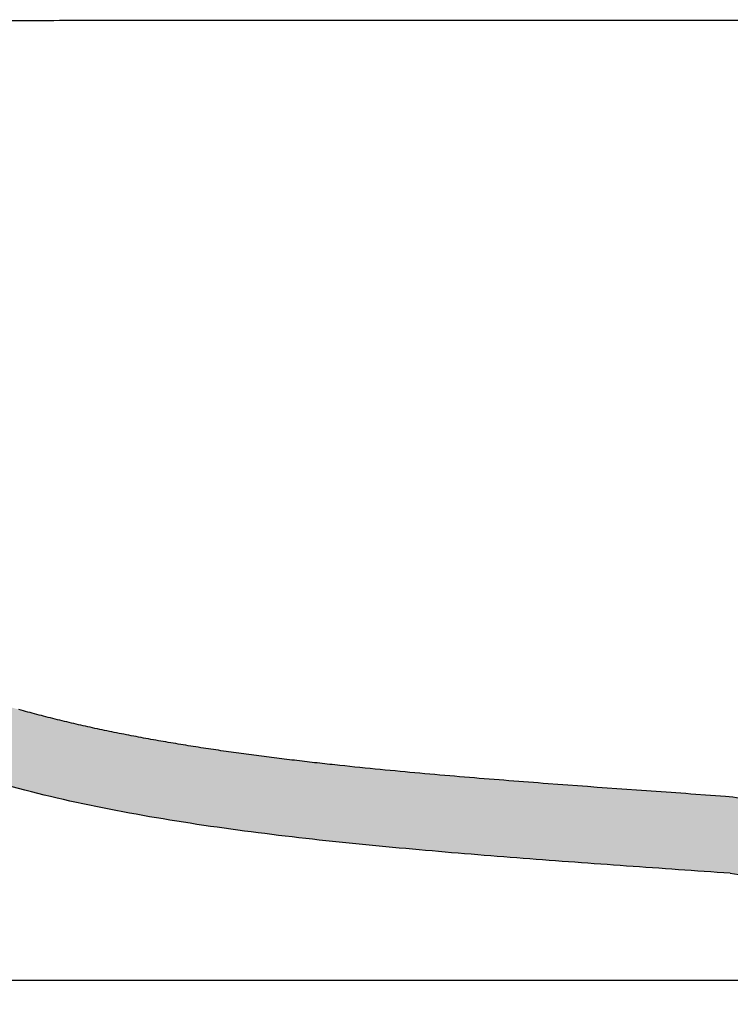
# Model space of a CAD drawing. Units: millimetres. Extents: x 47766 to 49687, y -3148 to -2254.
# Drawn here: x 47992 to 48104, y -2993 to -2838 of the extents above; entities that cross this region are included whole.
import ezdxf

# ---------------------------------------------------------------- set-up
doc = ezdxf.new("R2010")
doc.units = ezdxf.units.MM
doc.header["$LTSCALE"] = 100
doc.header["$PDMODE"] = 3
doc.layers.add('Hatch', color=253, linetype='Continuous', lineweight=0)
doc.layers.add('QUOTE', color=5, linetype='Continuous', lineweight=15)
doc.styles.get("Standard").update_dxf_attribs({"font": 'verdana.ttf'})
doc.dimstyles.get("Standard").update_dxf_attribs({"dimscale": 0, "dimtxt": 3, "dimasz": 2, "dimexe": 0, "dimexo": 0, "dimgap": 0.4, "dimtad": 2, "dimdec": 0, "dimtxsty": 'Standard', "dimblk": 'NONE', "dimcen": 0, "dimadec": 0, "dimazin": 0, "dimtfac": 1, "dimtdec": 0, "dimtofl": 0, "dimtmove": 0, "dimatfit": 3, "dimldrblk": 'NONE', "dimfxl": 2, "dimfxlon": 1, "dimlwd": -1, "dimlwe": -1, "dimarcsym": 0})

# ---------------------------------------------------------------- blocks, each defined once
blk = doc.blocks.new('*D26')
at = {"layer": 'Defpoints', "color": 0, "ltscale": 0.5, "transparency": 16777216}
for p in [(47939.28004560652, -2987.9745747231), (48353.75714232921, -2987.9745747231), (48353.75714232921, -3040.793329449231)]:
    blk.add_point(p, dxfattribs=at)
at = {"layer": 'QUOTE', "color": 0, "ltscale": 0.5, "transparency": 16777216}
for p, q in [((47939.28004560652, -3032.793329449231), (47939.28004560652, -3040.793329449231)), ((48353.75714232921, -3032.793329449231), (48353.75714232921, -3040.793329449231)), ((47939.28004560652, -3040.793329449231), (48353.75714232921, -3040.793329449231))]:
    blk.add_line(p, q, dxfattribs=at)
at = {"layer": 'QUOTE', "color": 0, "ltscale": 0.5, "transparency": 16777216, "insert": (48146.51859396786, -3048.53839325044), "char_height": 12, "attachment_point": 5}
blk.add_mtext('415', dxfattribs=at)
blk = doc.blocks.new('_None')

msp = doc.modelspace()

# ---------------------------------------------------------------- hatches: boundary and pattern name
at = {"layer": 'Hatch'}
h = msp.add_hatch(color=256, dxfattribs=at)
h.dxf.hatch_style = 1
edge = h.paths.add_edge_path()
edge.add_line((48014.40503832694, -2951.814836823407), (48013.62611965324, -2951.677625614157))
edge.add_line((48013.62611965324, -2951.677625614157), (48012.84895546221, -2951.538563765035))
edge.add_line((48012.84895546221, -2951.538563765035), (48012.07363210993, -2951.397635565814))
edge.add_line((48012.07363210994, -2951.397635565814), (48011.30023555548, -2951.254825864413))
edge.add_line((48011.30023555547, -2951.254825864413), (48010.52885122405, -2951.11012007576))
edge.add_line((48010.52885122406, -2951.11012007576), (48009.75956387272, -2950.96350418944))
edge.add_line((48009.75956387272, -2950.963504189439), (48008.9924574556, -2950.814964775514))
edge.add_line((48008.9924574556, -2950.814964775514), (48008.22761499131, -2950.664488988831))
edge.add_line((48008.22761499131, -2950.664488988831), (48007.4651184312, -2950.512064571472))
edge.add_line((48007.4651184312, -2950.512064571472), (48006.70504852908, -2950.35767985331))
edge.add_line((48006.70504852908, -2950.35767985331), (48005.94748471292, -2950.20132375067))
edge.add_line((48005.94748471292, -2950.20132375067), (48005.19250495892, -2950.042985763013))
edge.add_line((48005.19250495891, -2950.042985763012), (48004.44018566702, -2949.882655967365))
edge.add_line((48004.44018566702, -2949.882655967365), (48003.69060153992, -2949.72032501074))
edge.add_line((48003.69060153992, -2949.72032501074), (48002.94382546396, -2949.55598410011))
edge.add_line((48002.94382546396, -2949.55598410011), (48002.19992839351, -2949.389624990153))
edge.add_line((48002.19992839351, -2949.389624990152), (48001.45897923815, -2949.221239968439))
edge.add_line((48001.45897923815, -2949.221239968439), (48000.7210447536, -2949.050821838185))
edge.add_line((48000.72104475359, -2949.050821838186), (47999.98618943587, -2948.878363898298))
edge.add_line((47999.98618943587, -2948.878363898298), (47999.25447542012, -2948.703859920903))
edge.add_line((47999.25447542012, -2948.703859920903), (47998.52596238221, -2948.527304125795))
edge.add_line((47998.52596238221, -2948.527304125795), (47997.8007074459, -2948.348691152308))
edge.add_line((47997.8007074459, -2948.348691152308), (47997.07876509377, -2948.168016028051))
edge.add_line((47997.07876509377, -2948.168016028051), (47996.36018708326, -2947.985274134695))
edge.add_line((47996.36018708326, -2947.985274134695), (47995.64502095426, -2947.800460805373))
edge.add_line((47995.64502095426, -2947.800460805373), (47994.93331565602, -2947.613572729782))
edge.add_line((47994.93331565602, -2947.613572729782), (47994.22511276909, -2947.424605608545))
edge.add_line((47994.22511276909, -2947.424605608545), (47993.52045005675, -2947.2335551407))
edge.add_line((47993.52045005676, -2947.2335551407), (47992.81936273102, -2947.04041732381))
edge.add_line((47992.81936273102, -2947.04041732381), (47992.12188247702, -2946.845188136638))
edge.add_line((47992.12188247702, -2946.845188136638), (47991.42803754281, -2946.647863503743))
edge.add_line((47991.42803754281, -2946.647863503742), (47990.73785283646, -2946.448439264184))
edge.add_line((47990.73785283646, -2946.448439264184), (47990.05135002671, -2946.246911143397))
edge.add_line((47990.05135002672, -2946.246911143397), (47989.36854765, -2946.043274728956))
edge.add_line((47989.36854765, -2946.043274728956), (47988.68946122091, -2945.837525449583))
edge.add_line((47988.68946122091, -2945.837525449583), (47988.01410334806, -2945.629658557841))
edge.add_line((47988.01410334806, -2945.629658557841), (47987.34248385228, -2945.419669115817))
edge.add_line((47987.34248385228, -2945.419669115817), (47986.67460989024, -2945.207551984639))
edge.add_line((47986.67460989024, -2945.207551984639), (47986.01048607921, -2944.993301816661))
edge.add_line((47986.01048607921, -2944.99330181666), (47985.35011462593, -2944.776913051226))
edge.add_line((47985.35011462593, -2944.776913051226), (47984.69349545676, -2944.558379913193))
edge.add_line((47984.69349545676, -2944.558379913192), (47984.04062635118, -2944.33769641495))
edge.add_line((47984.04062635118, -2944.337696414951), (47983.39150307533, -2944.114856360903))
edge.add_line((47983.39150307533, -2944.114856360903), (47982.74611951791, -2943.889853355196))
edge.add_line((47982.74611951791, -2943.889853355196), (47982.10446782631, -2943.66268081214))
edge.add_line((47982.10446782631, -2943.66268081214), (47981.46653854362, -2943.433331969478))
edge.add_line((47981.46653854362, -2943.433331969478), (47980.83232074539, -2943.201799904291))
edge.add_line((47980.83232074539, -2943.201799904291), (47980.20180217652, -2942.968077551675))
edge.add_line((47980.20180217652, -2942.968077551675), (47979.57496938691, -2942.732157725782))
edge.add_line((47979.57496938691, -2942.732157725782), (47978.95180786676, -2942.49403314361))
edge.add_line((47978.95180786676, -2942.494033143609), (47978.3323021801, -2942.253696451148))
edge.add_line((47978.3323021801, -2942.253696451148), (47977.71643609623, -2942.011140251742))
edge.add_line((47977.71643609623, -2942.011140251742), (47977.10419271985, -2941.766357137097))
edge.add_line((47977.10419271985, -2941.766357137097), (47976.49555461796, -2941.519339720318))
edge.add_line((47976.49555461796, -2941.519339720318), (47975.89050394393, -2941.27008067108))
edge.add_line((47975.89050394393, -2941.27008067108), (47975.28902255879, -2941.018572753198))
edge.add_line((47975.28902255879, -2941.018572753198), (47974.69109214815, -2940.764808863916))
edge.add_line((47974.69109214815, -2940.764808863915), (47974.09669433581, -2940.508782075502))
edge.add_line((47974.09669433581, -2940.508782075502), (47973.50581079209, -2940.250485678377))
edge.add_line((47973.50581079209, -2940.250485678377), (47972.91842333863, -2939.989913226686))
edge.add_line((47972.91842333863, -2939.989913226686), (47972.33451404645, -2939.727058584928))
edge.add_line((47972.33451404646, -2939.727058584928), (47971.75406533016, -2939.461915977059))
edge.add_line((47971.75406533016, -2939.461915977059), (47971.17706003479, -2939.194480036657))
edge.add_line((47971.17706003479, -2939.194480036657), (47970.60348151737, -2938.924745859084))
edge.add_line((47970.60348151736, -2938.924745859084), (47970.03331372132, -2938.652709054969))
edge.add_line((47970.03331372132, -2938.652709054969), (47969.46654124402, -2938.378365805259))
edge.add_line((47969.46654124402, -2938.378365805259), (47968.90314939657, -2938.101712917494))
edge.add_line((47968.90314939657, -2938.101712917494), (47968.34312425667, -2937.82274788379))
edge.add_line((47968.34312425667, -2937.82274788379), (47967.78645271245, -2937.541468939787))
edge.add_line((47967.78645271245, -2937.541468939787), (47967.23312249844, -2937.257875125009))
edge.add_line((47967.23312249844, -2937.257875125008), (47966.68312222119, -2936.971966343714))
edge.add_line((47966.6831222212, -2936.971966343714), (47966.1364413784, -2936.683743428219))
edge.add_line((47966.1364413784, -2936.683743428219), (47965.59307036542, -2936.393208201742))
edge.add_line((47965.59307036542, -2936.393208201742), (47965.05299884947, -2936.100362662478))
edge.add_line((47965.05299884947, -2936.100362662478), (47964.51622039454, -2935.805211483186))
edge.add_line((47964.51622039454, -2935.805211483186), (47963.98272703881, -2935.507758991419))
edge.add_line((47963.9827270388, -2935.507758991419), (47963.45251112164, -2935.20801025116))
edge.add_line((47963.45251112164, -2935.20801025116), (47962.92556568755, -2934.905971326091))
edge.add_line((47962.92556568755, -2934.905971326091), (47962.40188419558, -2934.601649147609))
edge.add_line((47962.40188419558, -2934.601649147609), (47961.88146047375, -2934.295051515451))
edge.add_line((47961.88146047375, -2934.295051515451), (47961.36428867374, -2933.986187096499))
edge.add_line((47961.36428867374, -2933.986187096499), (47960.85036322547, -2933.675065421411))
edge.add_line((47960.85036322547, -2933.675065421411), (47960.33967879273, -2933.361696879844))
edge.add_line((47960.33967879273, -2933.361696879844), (47959.83223022927, -2933.046092713882))
edge.add_line((47959.83223022926, -2933.046092713882), (47959.32801253479, -2932.728265009315))
edge.add_line((47959.32801253479, -2932.728265009315), (47958.82702081291, -2932.408226686026))
edge.add_line((47958.82702081291, -2932.408226686026), (47958.32925022847, -2932.085991485908))
edge.add_line((47958.32925022847, -2932.085991485908), (47957.8346959665, -2931.761573959692))
edge.add_line((47957.8346959665, -2931.761573959693), (47957.34335319183, -2931.434989452046))
edge.add_line((47957.34335319183, -2931.434989452046), (47956.85521700901, -2931.10625408475))
edge.add_line((47956.85521700901, -2931.10625408475), (47956.37028242371, -2930.775384738687))
edge.add_line((47956.37028242371, -2930.775384738687), (47955.88854430536, -2930.442399034468))
edge.add_line((47955.88854430536, -2930.442399034467), (47955.40999735017, -2930.107315311147))
edge.add_line((47955.40999735017, -2930.107315311148), (47954.9346360453, -2929.770152603501))
edge.add_line((47954.9346360453, -2929.770152603501), (47954.46245463468, -2929.430930618188))
edge.add_line((47954.46245463468, -2929.430930618188), (47953.99344708538, -2929.089669708085))
edge.add_line((47953.99344708537, -2929.089669708085), (47953.52760705614, -2928.746390845899))
edge.add_line((47953.52760705614, -2928.746390845899), (47953.06492786618, -2928.40111559559))
edge.add_line((47953.06492786617, -2928.40111559559), (47952.60540246576, -2928.053866082895))
edge.add_line((47952.60540246576, -2928.053866082895), (47952.14902340873, -2927.704664964821))
edge.add_line((47952.14902340872, -2927.704664964821), (47951.69578282523, -2927.353535397013))
edge.add_line((47951.69578282523, -2927.353535397013), (47951.24567239778, -2927.000501001159))
edge.add_line((47951.24567239778, -2927.000501001159), (47950.79868333678, -2926.645585829644))
edge.add_line((47950.79868333678, -2926.645585829644), (47950.35480635955, -2926.288814330405))
edge.add_line((47950.35480635955, -2926.288814330405), (47949.91403089948, -2925.93021068293))
edge.add_line((47949.91403089948, -2925.93021068293), (47949.47634439846, -2925.569798131884))
edge.add_line((47949.47634439846, -2925.569798131884), (47949.0417451781, -2925.20760914103))
edge.add_line((47949.0417451781, -2925.20760914103), (47948.6102171213, -2924.843664926013))
edge.add_line((47948.61021712129, -2924.843664926014), (47948.18174882689, -2924.477991504787))
edge.add_line((47948.18174882689, -2924.477991504787), (47947.75632803633, -2924.110615038495))
edge.add_line((47947.75632803634, -2924.110615038495), (47947.33394165646, -2923.741561782993))
edge.add_line((47947.33394165646, -2923.741561782993), (47946.91457578212, -2923.370858042634))
edge.add_line((47946.91457578212, -2923.370858042634), (47946.49821571961, -2922.998530127129))
edge.add_line((47946.49821571961, -2922.998530127129), (47946.08484600927, -2922.624604310213))
edge.add_line((47946.08484600927, -2922.624604310212), (47945.67445044879, -2922.249106791116))
edge.add_line((47945.67445044879, -2922.249106791117), (47945.26701211579, -2921.87206365782))
edge.add_line((47945.26701211579, -2921.87206365782), (47944.86251339067, -2921.493500852791))
edge.add_line((47944.86251339067, -2921.493500852791), (47944.46093597962, -2921.113444141049))
edge.add_line((47944.46093597961, -2921.113444141049), (47944.06226093721, -2920.731919080143))
edge.add_line((47944.06226093722, -2920.731919080143), (47943.66646868928, -2920.348950992442))
edge.add_line((47943.66646868928, -2920.348950992442), (47943.27353905503, -2919.964564938993))
edge.add_line((47943.27353905503, -2919.964564938993), (47942.88345127033, -2919.57878569643))
edge.add_line((47942.88345127033, -2919.578785696429), (47942.49618400873, -2919.191637733841))
edge.add_line((47942.49618400872, -2919.191637733841), (47942.11171540561, -2918.803145194714))
edge.add_line((47942.11171540561, -2918.803145194714), (47941.73002307909, -2918.413331877606))
edge.add_line((47941.73002307909, -2918.413331877606), (47941.35108415196, -2918.022221219892))
edge.add_line((47941.35108415195, -2918.022221219892), (47940.97487527425, -2917.629836284006))
edge.add_line((47940.97487527425, -2917.629836284006), (47940.60137264452, -2917.236199744198))
edge.add_line((47940.60137264452, -2917.236199744198), (47940.23055203153, -2916.841333875741))
edge.add_line((47940.23055203153, -2916.841333875741), (47939.86238879549, -2916.445260545265))
edge.add_line((47939.86238879549, -2916.445260545265), (47939.49685790941, -2916.048001203175))
edge.add_line((47939.49685790941, -2916.048001203174), (47939.1339339802, -2915.649576877462))
edge.add_line((47939.13393398021, -2915.649576877462), (47938.77359126911, -2915.250008168508))
edge.add_line((47938.77359126911, -2915.250008168508), (47938.41580371237, -2914.849315245894))
edge.add_line((47938.41580371237, -2914.849315245894), (47938.06054494211, -2914.447517847023))
edge.add_line((47938.06054494211, -2914.447517847023), (47937.70778830567, -2914.044635275737))
edge.add_line((47937.70778830567, -2914.044635275737), (47937.35750688583, -2913.640686403392))
edge.add_line((47937.35750688583, -2913.640686403393), (47937.00967352033, -2913.235689670827))
edge.add_line((47937.00967352033, -2913.235689670827), (47936.66426082134, -2912.829663091708))
edge.add_line((47936.66426082134, -2912.829663091708), (47936.32124119457, -2912.422624256994))
edge.add_line((47936.32124119458, -2912.422624256994), (47935.98058685732, -2912.014590339627))
edge.add_line((47935.98058685732, -2912.014590339627), (47935.56686141634, -2911.514412197356))
edge.add_spline(control_points=[(47935.55798642294, -2911.502741092857), (47933.71527433951, -2909.259531292771), (47931.93676508763, -2906.963581292691), (47930.20515005063, -2904.632780912345), (47928.50877623171, -2902.276415956739), (47926.83850222946, -2899.901836883255), (47920.98274082399, -2891.43721261114), (47915.28053142564, -2882.867594907717), (47911.16016866543, -2876.735052263059), (47906.94774257018, -2870.659584041392), (47902.5721881038, -2864.700065704165), (47896.12909169737, -2856.643371365421), (47888.97164407931, -2849.241973140802), (47886.88893343939, -2847.216376868322), (47884.73450706073, -2845.265170981349), (47882.50019542821, -2843.404004087655), (47880.17768492282, -2841.654335580934), (47877.76262309418, -2840.043418328724)], knot_values=[0, 0, 0, 0, 0, 0, 0, 0, 0.22, 0.22, 0.22, 0.22, 0.22, 0.78, 0.78, 0.78, 0.78, 0.78, 1, 1, 1, 1, 1, 1, 1, 1], degree=7, periodic=0)
edge.add_spline(control_points=[(47877.76262309428, -2840.043418328721), (47877.22770467269, -2839.686612012773), (47876.67537686915, -2839.355905568648), (47876.10412028429, -2839.055620503302), (47875.50581188974, -2838.809655971517), (47874.89263182404, -2838.604655227688), (47874.05265362925, -2838.487563987866), (47873.25667002094, -2838.668935164487), (47873.09290425162, -2838.721449672569), (47872.93440190546, -2838.789444159221), (47872.78374351087, -2838.873192318018), (47872.44246445732, -2839.111078329008), (47872.16460749744, -2839.423365761223), (47872.02637904152, -2839.62728965699), (47871.91210132912, -2839.844062694534), (47871.81795934572, -2840.069527458729), (47871.636460878, -2840.618429355281), (47871.54071867227, -2841.189658227654), (47871.50786596226, -2841.522776154349), (47871.49300911478, -2841.856963541206), (47871.49328347036, -2842.19117543695), (47871.50638104349, -2842.524907431567), (47871.53058480634, -2842.857832001299)], knot_values=[0, 0, 0, 0, 0, 0, 0, 0, 0.4623079999999999, 0.4623079999999999, 0.4623079999999999, 0.4623079999999999, 0.4623079999999999, 0.5851999999999999, 0.5851999999999999, 0.5851999999999999, 0.5851999999999999, 0.5851999999999999, 0.76, 0.76, 0.76, 0.76, 0.76, 1, 1, 1, 1, 1, 1, 1, 1], degree=7, periodic=0)
edge.add_arc((48170.67630444446, -2820.011199502857), 300.0168831821481, 184.3673678647303, 197.5906013728488)
edge.add_arc((47888.50111767394, -2909.471447237336), 4.000039145349222, 197.591309051586, 269.9999524363782)
edge.add_line((47888.50111435334, -2913.471486382683), (47893.53029886892, -2913.471490557572))
edge.add_arc((47893.53042550271, -2910.471281184844), 3.000209375401024, 269.9975816415713, 340.5253378281334)
edge.add_arc((47899.18758451445, -2912.471676670797), 3.000209792650218, 90.00265099470852, 160.5270401923119, ccw=False)
edge.add_line((47899.18744569899, -2909.471466881359), (47902.7422937173, -2909.471478176974))
edge.add_arc((47902.74228418468, -2912.471486043975), 3.000007867015962, 14.239996893822592, 89.99981794092503, ccw=False)
edge.add_arc((48157.66004233142, -2847.777996800748), 259.9986821849057, 194.2399968938989, 212.2735214905727)
edge.add_arc((47941.21093360597, -2984.471478900194), 4.000001101358741, 212.2735214905836, 270)
edge.add_line((47941.21093360597, -2988.471480001553), (47947.47833153916, -2988.471480001552))
edge.add_arc((47947.47833153916, -2985.471478786005), 3.000001215546687, 270, 318.7021861798055)
edge.add_arc((47954.01725718688, -2991.215397452418), 5.703455011025386, 33.02821527662638, 138.7038906002128, ccw=False)
edge.add_arc((47961.3142006123, -2986.471479114584), 3.000000886967529, 213.0300955092789, 270)
edge.add_line((47961.3142006123, -2989.471480001552), (47965.83191419781, -2989.471480001552))
edge.add_arc((47965.83191419781, -2984.471477869269), 5.000002132283591, 269.9999999999896, 335.0000254169499)
edge.add_line((47970.36345600289, -2986.58456806888), (47982.33498100146, -2960.911520126328))
edge.add_arc((47986.86652087403, -2963.024609424797), 5.000000000000361, 74.04327816665108, 155.0000254169521, ccw=False)
edge.add_spline(control_points=[(47988.241076832, -2958.217261307758), (47993.56412079263, -2959.739269203278), (48004.54883234377, -2962.351490249166), (48021.33455512698, -2965.209180316275), (48038.30015937868, -2967.335336204902), (48055.05476473839, -2968.965718700179), (48071.5152102393, -2970.29973648546), (48087.81558616619, -2971.484589456455), (48098.6534380463, -2972.24119700181), (48104.08018438763, -2972.620697976514)], knot_values=[0, 0, 0, 0, 16.60908622915018, 33.83240647728404, 51.06085011345883, 67.89300652600569, 84.33029292205481, 100.6029844961791, 116.9229836256643, 116.9229836256643, 116.9229836256643, 116.9229836256643], degree=3, periodic=0)
edge.add_arc((48103.52209468918, -2980.601207727683), 8.000000000000762, 9.999999999990678, 85.99972783749269, ccw=False)
edge.add_line((48111.40055671328, -2979.212022306348), (48112.08147684797, -2983.073712286858))
edge.add_arc((48115.0359027009, -2982.552767296484), 3.000002633910825, 189.9999999999915, 270.0000000000173)
edge.add_line((48115.0359027009, -2985.552769930395), (48124.61860159726, -2985.552769930394))
edge.add_line((48124.61860159726, -2985.552769930394), (48124.44987785258, -2975.886593071459))
edge.add_arc((48121.45033349374, -2975.938950312997), 3.000001273564602, 1.0000000000014, 49.9999999999999)
edge.add_line((48123.37869714144, -2973.640816008034), (48111.87270751239, -2963.986144353969))
edge.add_arc((48102.30435696131, -2975.38926049841), 14.88571093605575, 49.99999999999924, 85.9989215426349)
edge.add_line((48103.34301117094, -2960.539829953617), (48101.78546933195, -2960.430866850636))
edge.add_line((48101.78546933195, -2960.430866850636), (48100.22890724742, -2960.321915261005))
edge.add_line((48100.22890724742, -2960.321915261005), (48098.67346182499, -2960.212954048719))
edge.add_line((48098.67346182499, -2960.212954048719), (48097.8961906286, -2960.158461075735))
edge.add_line((48097.8961906286, -2960.158461075735), (48097.11923354064, -2960.103954273311))
edge.add_line((48097.11923354064, -2960.103954273311), (48096.34259776, -2960.049428917067))
edge.add_line((48096.34259775999, -2960.049428917067), (48095.56628846122, -2959.994879876404))
edge.add_line((48095.56628846122, -2959.994879876404), (48094.7903088577, -2959.940301631789))
edge.add_line((48094.7903088577, -2959.940301631788), (48094.01466026464, -2959.885688290936))
edge.add_line((48094.01466026464, -2959.885688290936), (48093.23934216215, -2959.831033603898))
edge.add_line((48093.23934216214, -2959.831033603898), (48092.4643522582, -2959.776330977108))
edge.add_line((48092.46435225821, -2959.776330977108), (48091.68968655176, -2959.721573486408))
edge.add_line((48091.68968655176, -2959.721573486408), (48090.91533939557, -2959.666753889084))
edge.add_line((48090.91533939557, -2959.666753889084), (48090.14130355934, -2959.611864634947))
edge.add_line((48090.14130355933, -2959.611864634947), (48089.36757029255, -2959.556897876494))
edge.add_line((48089.36757029255, -2959.556897876494), (48087.82096924247, -2959.446699024774))
edge.add_line((48087.82096924247, -2959.446699024773), (48086.27543823113, -2959.33608893837))
edge.add_line((48086.27543823113, -2959.33608893837), (48084.73085895213, -2959.224994970868))
edge.add_line((48084.73085895213, -2959.224994970868), (48083.18709482272, -2959.113340406056))
edge.add_line((48083.18709482272, -2959.113340406056), (48081.64399300062, -2959.00104459399))
edge.add_line((48081.64399300062, -2959.00104459399), (48080.10138640244, -2958.888023046077))
edge.add_line((48080.10138640244, -2958.888023046077), (48078.55909572374, -2958.774187493226))
edge.add_line((48078.55909572374, -2958.774187493226), (48077.01693146147, -2958.659445911097))
edge.add_line((48077.01693146147, -2958.659445911097), (48075.47469593902, -2958.543702516498))
edge.add_line((48075.47469593902, -2958.543702516498), (48074.70348794536, -2958.485424172911))
edge.add_line((48074.70348794536, -2958.485424172911), (48073.93218533433, -2958.426857738953))
edge.add_line((48073.93218533434, -2958.426857738953), (48073.16076200125, -2958.367990168467))
edge.add_line((48073.16076200124, -2958.367990168467), (48072.3891917115, -2958.308808171492))
edge.add_line((48072.3891917115, -2958.308808171492), (48071.61744816425, -2958.249298211872))
edge.add_line((48071.61744816425, -2958.249298211872), (48070.84550505623, -2958.189446504697))
edge.add_line((48070.84550505623, -2958.189446504697), (48070.07333614555, -2958.129239013616))
edge.add_line((48070.07333614556, -2958.129239013616), (48069.30091531567, -2958.068661448035))
edge.add_line((48069.30091531566, -2958.068661448035), (48068.52821663934, -2958.007699260248))
edge.add_line((48068.52821663934, -2958.007699260248), (48067.7552144428, -2957.94633764253))
edge.add_line((48067.7552144428, -2957.94633764253), (48066.98188336983, -2957.884561524215))
edge.add_line((48066.98188336983, -2957.884561524215), (48066.20819844611, -2957.822355568801))
edge.add_line((48066.20819844611, -2957.822355568801), (48065.43413514354, -2957.759704171105))
edge.add_line((48065.43413514354, -2957.759704171105), (48064.65966944468, -2957.696591454508))
edge.add_line((48064.65966944468, -2957.696591454508), (48063.88477790733, -2957.633001268311))
edge.add_line((48063.88477790734, -2957.633001268311), (48063.1094377292, -2957.568917185245))
edge.add_line((48063.1094377292, -2957.568917185245), (48062.33362681261, -2957.504322499158))
edge.add_line((48062.33362681261, -2957.504322499158), (48061.5573238294, -2957.439200222915))
edge.add_line((48061.55732382939, -2957.439200222915), (48060.78050828593, -2957.373533086541))
edge.add_line((48060.78050828593, -2957.37353308654), (48060.00316058814, -2957.307303535634))
edge.add_line((48060.00316058814, -2957.307303535634), (48059.22526210678, -2957.240493730095))
edge.add_line((48059.22526210678, -2957.240493730096), (48058.44679524276, -2957.173085543187))
edge.add_line((48058.44679524276, -2957.173085543186), (48057.66774349257, -2957.105060560958))
edge.add_line((48057.66774349257, -2957.105060560958), (48056.8880915139, -2957.036400082086))
edge.add_line((48056.8880915139, -2957.036400082086), (48056.10782519138, -2956.967085118133))
edge.add_line((48056.10782519138, -2956.967085118133), (48055.32693170238, -2956.897096394274))
edge.add_line((48055.32693170239, -2956.897096394274), (48054.54539958305, -2956.826414350523))
edge.add_line((48054.54539958305, -2956.826414350524), (48053.76321879442, -2956.755019143485))
edge.add_line((48053.76321879442, -2956.755019143485), (48052.98038078868, -2956.682890648657))
edge.add_line((48052.98038078868, -2956.682890648657), (48052.19687857563, -2956.610008463337))
edge.add_line((48052.19687857563, -2956.610008463337), (48051.41270678924, -2956.536351910137))
edge.add_line((48051.41270678923, -2956.536351910137), (48050.62786175434, -2956.461900041164))
edge.add_line((48050.62786175434, -2956.461900041164), (48049.84234155357, -2956.386631642873))
edge.add_line((48049.84234155357, -2956.386631642873), (48049.05614609436, -2956.310525241646))
edge.add_line((48049.05614609436, -2956.310525241646), (48048.26927717619, -2956.233559110114))
edge.add_line((48048.26927717619, -2956.233559110114), (48047.48173855793, -2956.155711274259))
edge.add_line((48047.48173855793, -2956.155711274259), (48046.69353602537, -2956.07695952133))
edge.add_line((48046.69353602538, -2956.07695952133), (48045.90467745899, -2955.997281408597))
edge.add_line((48045.90467745898, -2955.997281408597), (48045.11517290176, -2955.916654272982))
edge.add_line((48045.11517290177, -2955.916654272982), (48044.32503462733, -2955.835055241595))
edge.add_line((48044.32503462733, -2955.835055241595), (48043.5342772071, -2955.752461243007))
edge.add_line((48043.5342772071, -2955.752461243007), (48042.74291718688, -2955.668848944988))
edge.add_line((48042.74291718688, -2955.668848944988), (48042.14777048684, -2955.605417705798))
edge.add_line((48042.14777048685, -2955.605417705798), (48041.35540987814, -2955.51996811208))
edge.add_line((48041.35540987814, -2955.51996811208), (48040.56250340914, -2955.433434889265))
edge.add_line((48040.56250340914, -2955.433434889265), (48039.7690775083, -2955.345794137679))
edge.add_line((48039.7690775083, -2955.345794137679), (48038.9751616, -2955.257021891016))
edge.add_line((48038.97516159999, -2955.257021891016), (48038.18078809004, -2955.167094125891))
edge.add_line((48038.18078809005, -2955.167094125891), (48037.38599234455, -2955.075986772908))
edge.add_line((48037.38599234455, -2955.075986772908), (48036.5908126596, -2954.983675728812))
edge.add_line((48036.5908126596, -2954.983675728812), (48035.79529022624, -2954.890136870141))
edge.add_line((48035.79529022624, -2954.890136870141), (48034.9994690871, -2954.79534606785))
edge.add_line((48034.9994690871, -2954.795346067849), (48034.20339608759, -2954.699279203117))
edge.add_line((48034.20339608759, -2954.699279203117), (48033.40712081922, -2954.601912183957))
edge.add_line((48033.40712081922, -2954.601912183957), (48032.6106955595, -2954.503220963034))
edge.add_line((48032.6106955595, -2954.503220963034), (48031.8141752041, -2954.403181556076))
edge.add_line((48031.81417520409, -2954.403181556076), (48031.01761719404, -2954.301770061094))
edge.add_line((48031.01761719404, -2954.301770061094), (48030.22108143735, -2954.198962678212))
edge.add_line((48030.22108143735, -2954.198962678212), (48029.42463022614, -2954.094735730149))
edge.add_line((48029.42463022615, -2954.094735730149), (48028.62832814856, -2953.98906568314))
edge.add_line((48028.62832814856, -2953.989065683141), (48027.83224199622, -2953.881929168287))
edge.add_line((48027.83224199622, -2953.881929168287), (48027.03644066701, -2953.773303003174))
edge.add_line((48027.03644066701, -2953.773303003174), (48026.24099506382, -2953.663164213755))
edge.add_line((48026.24099506382, -2953.663164213755), (48025.44597799008, -2953.551490056471))
edge.add_line((48025.44597799009, -2953.551490056471), (48024.65146404062, -2953.438258040317))
edge.add_line((48024.65146404062, -2953.438258040317), (48023.85752948912, -2953.32344594889))
edge.add_line((48023.85752948911, -2953.32344594889), (48023.06425217318, -2953.207031862457))
edge.add_line((48023.06425217318, -2953.207031862457), (48022.2717113762, -2953.088994179819))
edge.add_line((48022.2717113762, -2953.088994179819), (48021.47998770548, -2952.969311639761))
edge.add_line((48021.47998770548, -2952.969311639761), (48020.68916296894, -2952.847963342327))
edge.add_line((48020.68916296894, -2952.847963342327), (48019.89932004904, -2952.724928769568))
edge.add_line((48019.89932004904, -2952.724928769568), (48019.1105427749, -2952.600187805841))
edge.add_line((48019.1105427749, -2952.600187805841), (48018.32291579208, -2952.473720757416))
edge.add_line((48018.32291579208, -2952.473720757416), (48017.53652443118, -2952.345508371464))
edge.add_line((48017.53652443118, -2952.345508371464), (48016.75145457524, -2952.215531854321))
edge.add_line((48016.75145457524, -2952.215531854321), (48015.96779252522, -2952.083772888763))
edge.add_line((48015.96779252522, -2952.083772888763), (48015.18562486518, -2951.950213650455))
edge.add_line((48015.18562486518, -2951.950213650455), (48014.40503832694, -2951.814836823407))
edge = h.paths.add_edge_path(flags=16)
edge.add_arc((47986.86652087403, -2963.024609424792), 13.99999999999784, 144.2002833073802, 155.0000254169476)
edge.add_line((47974.17820923083, -2957.107959389078), (47964.98646020814, -2976.819751609686))
edge.add_arc((47962.26753628459, -2975.551898030604), 2.999999999999907, 242.2233246746448, 335.00002541694766, ccw=False)
edge.add_arc((47954.01725718688, -2991.215397452419), 14.70345501102568, 62.22332467465289, 119.5976823610326)
edge.add_arc((47945.27340223698, -2975.821979380315), 3.000000000000266, 211.0849989260906, 299.59768236103724, ccw=False)
edge.add_arc((48157.66004233144, -2847.777996800763), 250.9986821849046, 194.2399968938942, 211.0849989260778, ccw=False)
edge.add_arc((47902.7422841847, -2912.471486043975), 12.00000786701615, 14.23999689390707, 89.99981794127905)
edge.add_line((47902.74232231501, -2900.471478177019), (47899.187325956, -2900.471466880933))
edge.add_arc((47899.18758451445, -2912.471676670796), 12.00020979264911, 90.00123450407845, 111.9629121570244)
edge.add_arc((47893.57741088681, -2898.560089928403), 3.000000000000053, 195.8263784951397, 291.9629121570254, ccw=False)
edge.add_arc((48170.67630444446, -2820.011199502856), 291.0168831821481, 188.7207596895036, 195.8263784951423, ccw=False)
edge.add_arc((47885.98917973716, -2863.680021605722), 2.999999999999978, 41.206301596567585, 188.7207596895032, ccw=False)
edge.add_spline(control_points=[(47888.24620711507, -2861.703704977396), (47888.92955584582, -2862.484114741635), (47890.95251073923, -2864.849065937311), (47894.89151068767, -2869.746047059274), (47899.93741427481, -2876.539412530846), (47905.45947820876, -2884.448580017151), (47910.93624902263, -2892.551931519309), (47916.48809457286, -2900.784224218499), (47921.62269264503, -2908.148932295549), (47925.7106632172, -2913.619783081754), (47927.87125283604, -2916.324061787546), (47928.60356488031, -2917.215535593567)], knot_values=[0, 0, 0, 0, 3.11191966341011, 9.335758990230332, 18.84521738677815, 28.49447215278523, 38.27161487265731, 48.1869408222212, 58.28228805735284, 65.20444329772504, 68.66552091791112, 68.66552091791112, 68.66552091791112, 68.66552091791112], degree=3, periodic=0)
edge.add_spline(control_points=[(47928.60356488031, -2917.215535593569), (47929.12772578947, -2917.853618394908), (47930.71890879432, -2919.752505227725), (47934.06472686174, -2923.507439869624), (47938.88296512593, -2928.352077497115), (47944.83482566425, -2933.530010771974), (47951.35489930686, -2938.378664112169), (47958.43986853441, -2942.833324950982), (47965.20075673532, -2946.392683907238), (47970.52497519527, -2948.797948397779), (47973.27035712251, -2949.927272029136), (47974.18946436446, -2950.293731269676)], knot_values=[0, 0, 0, 0, 2.477306779656047, 7.431920338968148, 15.08002347791615, 22.96026321292082, 31.07637340492452, 39.431592093215, 48.04150426142291, 53.97832309796615, 56.94673251623778, 56.94673251623778, 56.94673251623778, 56.94673251623778], degree=3, periodic=0)
edge.add_arc((47973.07838678043, -2953.08039712734), 2.999999999999946, -35.799716692625225, 68.26222855032569, ccw=False)

# ---------------------------------------------------------------- linework, layer by layer
msp.add_line((48327.20527199184, -2989.471480001552), (47965.83191594388, -2989.471480001552))
for points in [[(48111.87270751238, -2963.986144353962, 0.1583796166242983), (48103.34301117101, -2960.539829953622), (48101.78546933195, -2960.430866850636), (48100.22890724742, -2960.321915261005), (48098.67346182499, -2960.212954048719), (48097.8961906286, -2960.158461075735), (48097.11923354064, -2960.103954273311), (48096.34259775999, -2960.049428917067), (48095.56628846122, -2959.994879876404), (48094.7903088577, -2959.940301631788), (48094.01466026464, -2959.885688290936), (48093.23934216214, -2959.831033603898), (48092.46435225821, -2959.776330977108), (48091.68968655176, -2959.721573486408), (48090.91533939557, -2959.666753889084), (48090.14130355933, -2959.611864634947), (48089.36757029255, -2959.556897876494), (48087.82096924247, -2959.446699024773), (48086.27543823113, -2959.33608893837), (48084.73085895213, -2959.224994970868), (48083.18709482272, -2959.113340406056), (48081.64399300062, -2959.00104459399), (48080.10138640244, -2958.888023046077), (48078.55909572374, -2958.774187493226), (48077.01693146147, -2958.659445911097), (48075.47469593902, -2958.543702516498), (48074.70348794536, -2958.485424172911), (48073.93218533434, -2958.426857738953), (48073.16076200124, -2958.367990168467), (48072.3891917115, -2958.308808171492), (48071.61744816425, -2958.249298211872), (48070.84550505623, -2958.189446504697), (48070.07333614556, -2958.129239013616), (48069.30091531566, -2958.068661448035), (48068.52821663934, -2958.007699260248), (48067.7552144428, -2957.94633764253), (48066.98188336983, -2957.884561524215), (48066.20819844611, -2957.822355568801), (48065.43413514354, -2957.759704171105), (48064.65966944468, -2957.696591454508), (48063.88477790734, -2957.633001268311), (48063.1094377292, -2957.568917185245), (48062.33362681261, -2957.504322499158), (48061.55732382939, -2957.439200222915), (48060.78050828593, -2957.37353308654), (48060.00316058814, -2957.307303535634), (48059.22526210678, -2957.240493730096), (48058.44679524276, -2957.173085543186), (48057.66774349257, -2957.105060560958), (48056.8880915139, -2957.036400082086), (48056.10782519138, -2956.967085118133), (48055.32693170239, -2956.897096394274), (48054.54539958305, -2956.826414350524), (48053.76321879442, -2956.755019143485), (48052.98038078868, -2956.682890648657), (48052.19687857563, -2956.610008463337), (48051.41270678923, -2956.536351910137), (48050.62786175434, -2956.461900041164), (48049.84234155357, -2956.386631642873), (48049.05614609436, -2956.310525241646), (48048.26927717619, -2956.233559110114), (48047.48173855793, -2956.155711274259), (48046.69353602538, -2956.07695952133), (48045.90467745898, -2955.997281408597), (48045.11517290177, -2955.916654272982), (48044.32503462733, -2955.835055241595), (48043.5342772071, -2955.752461243007), (48042.74291718688, -2955.668848944988), (48042.34701678777, -2955.626653545248), (48041.95097278188, -2955.584194687201), (48041.55478789445, -2955.541469396095), (48041.15846503949, -2955.498474692275), (48040.76200731983, -2955.455207591382), (48040.36541802686, -2955.411665104575), (48039.96870064039, -2955.367844238781), (48039.57185882816, -2955.323741996972), (48039.17489644541, -2955.279355378453), (48038.77781753421, -2955.234681379186), (48038.3806263228, -2955.189716992129), (48037.98332722466, -2955.144459207594), (48037.58592483765, -2955.098905013632), (48037.18842394288, -2955.053051396434), (48036.7908295036, -2955.00689534075), (48036.39314666388, -2954.960433830328), (48035.99538074732, -2954.913663848373), (48035.59753725549, -2954.866582378018), (48035.19962186641, -2954.819186402817), (48034.80164043287, -2954.771472907251), (48034.40359898072, -2954.723438877249), (48034.0055037069, -2954.675081300723), (48033.6073609776, -2954.626397168123), (48033.20917732619, -2954.577383472993), (48032.8109594511, -2954.528037212553), (48032.41271421357, -2954.478355388286), (48032.01444863542, -2954.428335006535), (48031.61616989662, -2954.377973079113), (48031.21788533284, -2954.327266623927), (48030.81960243297, -2954.276212665601), (48030.42132883639, -2954.224808236119), (48030.0230723304, -2954.173050375467), (48029.62484084736, -2954.12093613229), (48029.22664246192, -2954.068462564548), (48028.82848538807, -2954.015626740186), (48028.43037797618, -2953.962425737801), (48028.03232870995, -2953.908856647322), (48027.63434620332, -2953.854916570688), (48027.23643919729, -2953.800602622532), (48026.83861655665, -2953.745911930867), (48026.44088726676, -2953.690841637776), (48026.04326043013, -2953.635388900101), (48025.64574526307, -2953.579550890132), (48025.24835109219, -2953.523324796302), (48024.85108735089, -2953.466707823873), (48024.45396357584, -2953.409697195629), (48024.0569894033, -2953.352290152559), (48023.66017456549, -2953.294483954548), (48023.26352888693, -2953.236275881052), (48022.86706228059, -2953.177663231784), (48022.47078474423, -2953.118643327378), (48022.07470635641, -2953.059213510067), (48021.67883727278, -2952.999371144338), (48021.28318772205, -2952.939113617595), (48020.88776800213, -2952.878438340801), (48020.49258847612, -2952.81734274913), (48020.09765956828, -2952.755824302586), (48019.70299176007, -2952.693880486643), (48019.30859558602, -2952.631508812846), (48018.91448162967, -2952.568706819424), (48018.52066051944, -2952.505472071879), (48018.12714292452, -2952.441802163568), (48017.73393955071, -2952.377694716275), (48017.34106113622, -2952.313147380763), (48016.94851844752, -2952.248157837321), (48016.55632227509, -2952.182723796289), (48016.16448342925, -2952.116842998575), (48015.77301273587, -2952.050513216147), (48015.38192103218, -2951.983732252523), (48014.99121916251, -2951.916497943228), (48014.600917974, -2951.848808156247), (48014.21102831238, -2951.780660792451), (48013.82156101771, -2951.712053786008), (48013.43252692007, -2951.642985104774), (48013.04393683533, -2951.573452750663), (48012.65580156092, -2951.503454759997), (48012.2681318715, -2951.432989203835), (48011.88093851475, -2951.362054188278), (48011.49423220718, -2951.290647854753), (48011.10802362979, -2951.218768380274), (48010.72232342391, -2951.146413977674), (48010.33714218702, -2951.073582895821), (48009.9524904685, -2951.000273419801), (48009.56837876549, -2950.926483871078), (48009.18481751871, -2950.852212607627), (48008.80181710835, -2950.777458024038), (48008.41938784991, -2950.702218551596), (48008.03753999017, -2950.626492658331), (48007.65628370309, -2950.550278849032), (48007.27562908575, -2950.473575665241), (48006.8955861544, -2950.396381685212), (48006.51616484044, -2950.318695523835), (48006.13737498647, -2950.240515832535), (48005.7592263424, -2950.161841299135), (48005.3817285616, -2950.082670647682), (48005.00489119698, -2950.003002638247), (48004.62872369731, -2949.922836066685), (48004.25323540336, -2949.842169764358), (48003.87843554426, -2949.76100259783), (48003.50433323381, -2949.679333468517), (48003.13093746684, -2949.597161312306), (48002.75825711569, -2949.514485099131), (48002.38630092664, -2949.431303832513), (48002.01507751647, -2949.347616549063), (48001.64459536906, -2949.263422317942), (48001.27486283202, -2949.178720240282), (48000.90588811335, -2949.093509448562), (48000.53767927828, -2949.00778910595), (48000.17024424603, -2948.9215584056), (47999.80359078673, -2948.834816569894), (47999.43772651834, -2948.74756284966), (47999.07265890369, -2948.659796523336), (47998.70839524756, -2948.571516896081), (47998.34494269382, -2948.482723298856), (47997.98230822269, -2948.393415087444), (47997.62049864797, -2948.303591641438), (47997.25952061453, -2948.213252363165), (47996.89938059565, -2948.122396676575), (47996.54008489061, -2948.031024026071), (47996.18163962231, -2947.939133875302), (47995.82405073491, -2947.846725705887), (47995.46732398957, -2947.753799014529), (47995.11146493063, -2947.660353293566), (47994.75647886319, -2947.56638803132), (47994.40237086087, -2947.471902720625), (47994.04914576817, -2947.376896857588), (47993.69680820301, -2947.281369940265), (47993.34536255919, -2947.185321467373), (47992.99481300901, -2947.08875093707), (47992.64516350599, -2946.991657845799), (47992.29641778771, -2946.894041687179)], [(48104.08018438765, -2972.620697976516, -0.344326284959975), (48111.40055671328, -2979.212022306347)]]:
    msp.add_lwpolyline(points, format="xyb")
for points, knots in [([(47874.01182755281, -2838.576652962573), (47874.01188732179, -2838.576653091494), (47874.0257964267, -2838.576675632746), (47874.13924659527, -2838.576856590402), (47874.5042862276, -2838.577427756705), (47875.32143563322, -2838.578642992651), (47876.75099569177, -2838.580667044403), (47879.51144737782, -2838.584209441622), (47883.91273972944, -2838.588911809217), (47889.51587396747, -2838.593709612808), (47896.26720589303, -2838.598334031336), (47904.10252278965, -2838.602639362964), (47912.95297895378, -2838.606532223851), (47922.75035518462, -2838.609903637516), (47933.42878265466, -2838.612405050821), (47944.92375025382, -2838.613488897641), (47957.69009230698, -2838.61234933724), (47971.89060362765, -2838.607549195978), (47985.28022056071, -2838.599095652655), (47996.11748719833, -2838.590158374259), (48004.92120022823, -2838.582485958805), (48012.67081896693, -2838.575798041713), (48022.66300318881, -2838.568327166623), (48031.39120936335, -2838.564356738595), (48039.12409380531, -2838.565044936985), (48045.33321491486, -2838.566060820796), (48052.59923156806, -2838.567705210298), (48061.43984923643, -2838.569277581322), (48069.2562610204, -2838.570360107138), (48078.12751305594, -2838.571724483535), (48092.74448878371, -2838.573916300198), (48109.45089978104, -2838.57556819003), (48130.33435437953, -2838.576780256462), (48152.76226860433, -2838.577149139649), (48177.26075769805, -2838.576123772125), (48198.09079445607, -2838.574125929002), (48212.14609425801, -2838.572170202699), (48223.0737750298, -2838.570456035518), (48231.65173602137, -2838.569252165502), (48242.92629378386, -2838.567321999027), (48254.55751253694, -2838.563757860766), (48268.43243343685, -2838.566586266824), (48281.0299337005, -2838.576220788016), (48293.42907897743, -2838.587198276897), (48305.79684186805, -2838.597572769174), (48317.90545287868, -2838.605675832619), (48330.63926671219, -2838.611042990956), (48342.64041404289, -2838.6132861417), (48353.98497835422, -2838.613135275279), (48364.61237586943, -2838.611379180898), (48375.03528001046, -2838.608405127219), (48383.74008836548, -2838.605007606655), (48390.14511954963, -2838.601931558801), (48395.02433590357, -2838.599271133433), (48398.86231314484, -2838.596896070822), (48402.9806621921, -2838.594005490115), (48406.15752370482, -2838.591467060363), (48409.46640372158, -2838.588467664038), (48411.66368639463, -2838.586201639896), (48413.19937623535, -2838.584461856022), (48414.28797394042, -2838.583179906036), (48415.26416843728, -2838.58196676953), (48416.21186330895, -2838.580726005733), (48416.81244104226, -2838.579909462856), (48417.47472582437, -2838.57898462505), (48418.01093602365, -2838.578206139197), (48418.41861443988, -2838.577594807848), (48418.61082507866, -2838.577301340727), (48418.71968822652, -2838.577133505453), (48418.79186861308, -2838.577021492571), (48418.85446864409, -2838.576923758895), (48418.90717509193, -2838.576840919506), (48418.95135322119, -2838.576771338931), (48418.98185488082, -2838.576722105165), (48419.00648427044, -2838.576684857163), (48419.00694251045, -2838.576682518078), (48419.0069425128, -2838.576682437765)], [0, 0, 0, 0, 2.105877236301518, 5.615660106428549, 14.74090048098289, 20.3561831960965, 29.48047219269561, 44.21853740256248, 58.95646921290327, 73.69564377426447, 88.43760825605418, 103.1828529887088, 117.9300385595293, 132.6773257790642, 147.422795776722, 162.1642512121256, 176.8999403823179, 193.5133521911296, 210.5655739771107, 220.311522790838, 227.624353105842, 237.8668072501737, 244.0503548242022, 257.9912131948446, 264.2014139294886, 267.3099206882337, 276.6501747914347, 286.0166629542375, 293.8393445538187, 300.1026782783653, 312.6330123065887, 337.6934413861005, 350.2236536137851, 375.2841229578836, 404.9770667159741, 423.719328617495, 437.7762948544637, 447.1456573878147, 456.5053822592786, 463.5135712316628, 480.980445960257, 491.4256977795928, 505.317617232021, 519.1823060313723, 529.5716837923995, 544.141212624852, 558.2295521399897, 572.3234036977005, 586.4229585681067, 600.5270711874449, 614.6339496077468, 631.1899272569439, 641.6909585367433, 648.1525545473044, 658.6513235904634, 665.1112342523975, 675.7087945192542, 682.2575718216551, 692.8988867530271, 696.9916203984978, 699.4472600208464, 705.9957083303958, 710.088598487105, 714.1816098526264, 716.6374826131643, 723.3038578103307, 727.1636623433498, 729.7369204754443, 731.0235633747039, 732.3102145220699, 733.5968732330374, 734.8835384375205, 736.1702090698177, 737.45688408964, 738.7435625045654, 738.8072004657665, 738.8072004657665, 738.8072004657665, 738.8072004657665]), ([(48104.08018438763, -2972.620697976514), (48098.6534380463, -2972.24119700181), (48087.81558616619, -2971.484589456455), (48071.5152102393, -2970.29973648546), (48055.05476473839, -2968.965718700179), (48038.30015937868, -2967.335336204902), (48021.33455512698, -2965.209180316275), (48004.54883234377, -2962.351490249166), (47993.56412079263, -2959.739269203278), (47988.241076832, -2958.217261307758)], [0, 0, 0, 0, 16.31999912948516, 32.5926907036095, 49.02997709965862, 65.86213351220549, 83.09057714838028, 100.3138973965141, 116.9229836256643, 116.9229836256643, 116.9229836256643, 116.9229836256643])]:
    msp.add_open_spline(points, degree=3, knots=knots)

# ---------------------------------------------------------------- dimensions: what is measured, and where the dimension line sits
at = {"layer": 'QUOTE', "ltscale": 0.5}
dim = msp.add_linear_dim(base=(48353.75714232921, -3040.793329449231), p1=(47939.28004560652, -2987.9745747231), p2=(48353.75714232921, -2987.9745747231), text='415', dimstyle='standard', dxfattribs=at)
dim.commit()
dim.dimension.update_dxf_attribs({"geometry": '*D26', "text_midpoint": (48146.51859396786, -3048.53839325044)})

doc.saveas('drawing.dxf')
